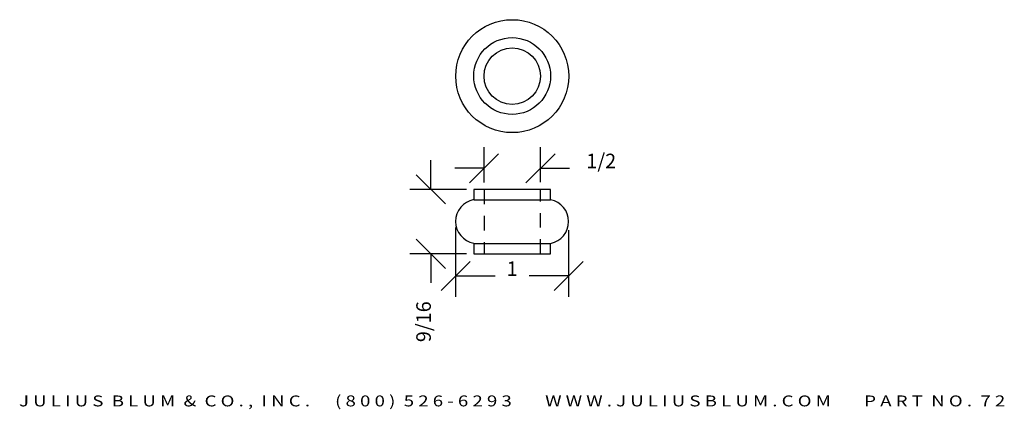
# Model space of a CAD drawing. Extents: x 5.42 to 13.87, y 2.8 to 6.14.
import ezdxf
from ezdxf.enums import TextEntityAlignment as Align

# ---------------------------------------------------------------- set-up
doc = ezdxf.new("R2010")
doc.units = 0
doc.header["$MEASUREMENT"] = 0
doc.linetypes.add('HIDDEN2', pattern=[0.1875, 0.125, -0.0625])
doc.layers.get('0').update_dxf_attribs({"linetype": 'CONTINUOUS'})
doc.layers.get('DEFPOINTS').update_dxf_attribs({"linetype": 'CONTINUOUS'})
for name, color, linetype in [('ADP1DETAIL', 7, 'CONTINUOUS'), ('ADP2DETAIL', 5, 'CONTINUOUS'), ('ADPDIM', 3, 'CONTINUOUS')]:
    doc.layers.add(name, color=color, linetype=linetype)
doc.styles.add('ARIAL_WIDE', font='ARIAL.TTF', dxfattribs={"width": 1.25})
doc.dimstyles.get("Standard").update_dxf_attribs({"dimtxt": 0.18, "dimasz": 0.18, "dimexe": 0.18, "dimexo": 0.0625, "dimgap": 0.09, "dimtad": 0, "dimtih": 1, "dimtoh": 1, "dimdec": 4, "dimzin": 0, "dimtxsty": 'STANDARD', "dimcen": 0.09, "dimazin": 3, "dimtfac": 1, "dimtdec": 4, "dimtofl": 0, "dimtmove": 0, "dimatfit": 3, "dimtolj": 1, "dimtzin": 0})

# ---------------------------------------------------------------- blocks, each defined once
blk = doc.blocks.new('*D1')
at = {"color": 0, "linetype": 'BYBLOCK'}
for p, q in [((9.159, 4.3578), (9.159, 3.761)), ((10.1287, 4.334), (10.1287, 3.761)), ((9.034, 3.816), (9.284, 4.066)), ((10.0037, 3.816), (10.2537, 4.066)), ((9.159, 3.941), (9.498, 3.941)), ((10.1287, 3.941), (9.7897, 3.941))]:
    blk.add_line(p, q, dxfattribs=at)
at = {"layer": 'DEFPOINTS', "color": 0, "linetype": 'BYBLOCK'}
for p in [(9.159, 4.4203), (10.1287, 4.3965), (10.1287, 3.941)]:
    blk.add_point(p, dxfattribs=at)
at = {"color": 0, "linetype": 'BYBLOCK'}
blk.add_text('1', height=0.125, dxfattribs=at).set_placement((9.6439, 3.941), align=Align.CENTER)
blk = doc.blocks.new('*D0')
at = {"color": 0, "linetype": 'BYBLOCK'}
for p, q in [((9.2775, 4.7405), (9.5275, 4.9905)), ((9.4025, 4.7446), (9.4025, 5.0455)), ((9.7624, 4.7405), (10.0124, 4.9905)), ((9.8874, 4.7465), (9.8874, 5.0455)), ((9.4025, 4.8655), (9.1525, 4.8655)), ((9.8874, 4.8655), (10.1374, 4.8655))]:
    blk.add_line(p, q, dxfattribs=at)
at = {"layer": 'DEFPOINTS', "color": 0, "linetype": 'BYBLOCK'}
for p in [(9.8874, 4.8655), (9.4025, 4.6821), (9.8874, 4.684)]:
    blk.add_point(p, dxfattribs=at)
at = {"color": 0, "linetype": 'BYBLOCK'}
blk.add_text('1/2', height=0.125, dxfattribs=at).set_placement((10.4082, 4.8655), align=Align.CENTER)
blk = doc.blocks.new('*D2')
at = {"color": 0, "linetype": 'BYBLOCK'}
for p, q in [((8.9465, 4.6843), (8.9465, 4.9343)), ((9.0715, 4.5593), (8.8215, 4.8093)), ((9.2517, 4.6843), (8.7665, 4.6843)), ((9.0715, 4.0065), (8.8215, 4.2565)), ((9.2517, 4.1315), (8.7665, 4.1315)), ((8.9465, 4.1315), (8.9465, 3.8815))]:
    blk.add_line(p, q, dxfattribs=at)
at = {"layer": 'DEFPOINTS', "color": 0, "linetype": 'BYBLOCK'}
for p in [(9.3142, 4.6843), (8.9465, 4.1315), (9.3142, 4.1315)]:
    blk.add_point(p, dxfattribs=at)
at = {"color": 0, "linetype": 'BYBLOCK'}
blk.add_text('9/16', height=0.125, rotation=90, dxfattribs=at).set_placement((8.9465, 3.5482), align=Align.CENTER)

msp = doc.modelspace()

# ---------------------------------------------------------------- linework, layer by layer
at = {"color": 7}
msp.add_line((9.97354, 4.1315), (9.97354, 4.1315), dxfattribs=at)
at = {"layer": 'ADP1DETAIL', "color": 7}
for p, q in [((9.97354, 4.68428), (9.31419, 4.68428)), ((9.31419, 4.68428), (9.31419, 4.59593)), ((9.97354, 4.59593), (9.97354, 4.68428)), ((9.31419, 4.59593), (9.97354, 4.59593)), ((9.31419, 4.222), (9.31419, 4.1315)), ((9.31522, 4.22062), (9.97129, 4.22062)), ((9.97354, 4.1315), (9.97354, 4.222)), ((9.31419, 4.1315), (9.97354, 4.1315))]:
    msp.add_line(p, q, dxfattribs=at)
at = {"layer": 'ADP1DETAIL'}
for centre, radius in [((9.64494, 5.65606), 0.48482), ((9.64387, 5.65728), 0.32968), ((9.64494, 5.65606), 0.24241)]:
    msp.add_circle(centre, radius, dxfattribs=at)
at = {"layer": 'ADP1DETAIL', "color": 7}
for centre, start, end in [((9.34927, 4.40897), 100.627316, 259.372684), ((9.93846, 4.40789), 280.627316, 79.372684)]:
    msp.add_arc(centre, 0.19023, start, end, dxfattribs=at)
at = {"layer": 'ADP2DETAIL', "linetype": 'HIDDEN2'}
for p, q in [((9.40253, 4.68212), (9.40253, 4.13797)), ((9.88735, 4.13074), (9.88735, 4.68398))]:
    msp.add_line(p, q, dxfattribs=at)

# ---------------------------------------------------------------- texts
at = {"layer": 'ADPDIM', "style": 'ARIAL_WIDE', "width": 1.25}
msp.add_text('J U L I U S  B L U M  &  C O . ,  I N C .      ( 8 0 0 )  5 2 6 - 6 2 9 3        W W W . J U L I U S B L U M . C O M        P A R T  N O .  7 2', height=0.09375, dxfattribs=at).set_placement((9.64387, 2.82141), align=Align.CENTER)

# ---------------------------------------------------------------- dimensions: what is measured, and where the dimension line sits
at = {"layer": 'ADPDIM'}
for base, p1, p2, picture, middle in [((9.88735, 4.86555), (9.40253, 4.68212), (9.88735, 4.68398), '*D0', (10.40819, 4.86555)), ((10.128685, 3.94098), (9.159044, 4.420319), (10.128685, 4.396538), '*D1', (9.643865, 3.94098))]:
    dim = msp.add_linear_dim(base=base, p1=p1, p2=p2, dimstyle='Standard', dxfattribs=at)
    dim.commit()
    dim.dimension.update_dxf_attribs({"geometry": picture, "text_midpoint": middle})
dim = msp.add_linear_dim(base=(8.94646, 4.1315), p1=(9.31419, 4.68428), p2=(9.31419, 4.1315), angle=90, dimstyle='Standard', dxfattribs=at)
dim.commit()
dim.dimension.update_dxf_attribs({"geometry": '*D2', "text_midpoint": (8.94646, 3.54817)})

doc.saveas('drawing.dxf')
